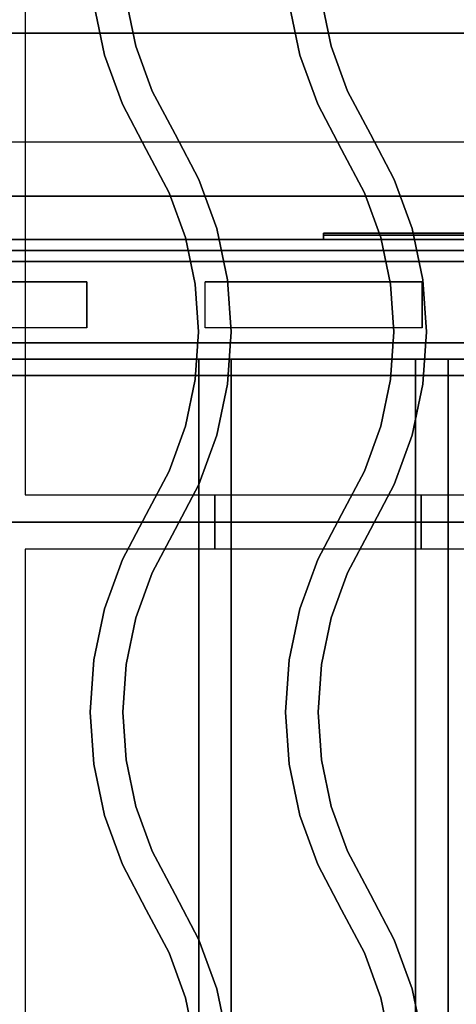
# Model space of a CAD drawing. Extents: x -60 to 60, y -44 to 44.
# Drawn here: x -12 to -8, y 18 to 27 of the extents above; entities that cross this region are included whole.
import ezdxf

# ---------------------------------------------------------------- set-up
doc = ezdxf.new("R2010")
doc.units = 0
for name, color, linetype in [('3D', 254, 'CONTINUOUS'), ('3D-BLACK', 250, 'CONTINUOUS'), ('3D-CASTIRON', 251, 'CONTINUOUS'), ('3D-FLAT', 7, 'CONTINUOUS'), ('3D-LOGO-SS', 4, 'CONTINUOUS'), ('3D-NON', 43, 'CONTINUOUS')]:
    doc.layers.add(name, color=color, linetype=linetype)

msp = doc.modelspace()

# ---------------------------------------------------------------- linework, layer by layer
at = {"layer": '3D'}
for points in [[(-23.95, 26, 58), (11.85, 26, 58), (11.85, 27, 57), (-23.95, 27, 57)], [(-23.95, 25, 59), (-23.95, 25.5, 59.5), (11.85, 25.5, 59.5), (11.85, 25, 59)], [(-23.95, 25.1, 71), (-23.95, 25.5, 70.5), (11.85, 25.5, 70.5), (11.85, 25.1, 71)], [(-22, 24.15, 65.45), (-21.85, 24, 65.3), (9.75, 24, 65.3), (9.9, 24.15, 65.45)], [(-21.85, 24, 65.6), (-22, 24.15, 65.45), (9.9, 24.15, 65.45), (9.75, 24, 65.6)], [(-21.7, 23.85, 65.45), (-21.85, 24, 65.6), (9.75, 24, 65.6), (9.6, 23.85, 65.45)], [(-21.85, 24, 65.3), (-21.7, 23.85, 65.45), (9.6, 23.85, 65.45), (9.75, 24, 65.3)]]:
    msp.add_3dface(points, dxfattribs=at)
at = {"layer": '3D', "invisible_edges": 14}
for points in [[(-11.2318, 24.7121, 78.2879), (-13.2318, 24.7121, 78.2879), (-13.7773, 24.9999, 78.0001), (-10.6864, 24.9999, 78.0001)], [(-11.2318, 24.2879, 78.7121), (-11.2318, 24.7121, 78.2879), (-10.6864, 24.9999, 78.0001), (-10.6864, 24.0001, 78.9999)], [(-10.1409, 24.2879, 78.7121), (-10.1409, 24.7121, 78.2879), (-10.6864, 24.9999, 78.0001), (-10.6864, 24.0001, 78.9999)], [(-8.1409, 24.7121, 78.2879), (-10.1409, 24.7121, 78.2879), (-10.6864, 24.9999, 78.0001), (-7.5955, 24.9999, 78.0001)], [(-8.1409, 24.2879, 78.7121), (-8.1409, 24.7121, 78.2879), (-7.5955, 24.9999, 78.0001), (-7.5955, 24.0001, 78.9999)], [(-11.2318, 24.2879, 78.7121), (-13.2318, 24.2879, 78.7121), (-13.7773, 24.0001, 78.9999), (-10.6864, 24.0001, 78.9999)], [(-8.1409, 24.2879, 78.7121), (-10.1409, 24.2879, 78.7121), (-10.6864, 24.0001, 78.9999), (-7.5955, 24.0001, 78.9999)]]:
    msp.add_3dface(points, dxfattribs=at)
at = {"layer": '3D-BLACK'}
for points in [[(-3.05, 25.14, 73.96), (-9.05, 25.14, 73.96), (-9.05, 25.14, 75.04), (-3.05, 25.14, 75.04)], [(-11.2318, 25.1, 76.7), (-11.2318, 25.1, 77.3), (-13.2318, 25.1, 77.3), (-13.2318, 25.1, 76.7)], [(-11.2318, 25.1, 71.7), (-11.2318, 25.1, 72.3), (-13.2318, 25.1, 72.3), (-13.2318, 25.1, 71.7)], [(-8.1409, 25.1, 76.7), (-8.1409, 25.1, 77.3), (-10.1409, 25.1, 77.3), (-10.1409, 25.1, 76.7)], [(-8.1409, 25.1, 71.7), (-8.1409, 25.1, 72.3), (-10.1409, 25.1, 72.3), (-10.1409, 25.1, 71.7)], [(-13.2318, 24.2879, 78.7121), (-13.2318, 24.7121, 78.2879), (-11.2318, 24.7121, 78.2879), (-11.2318, 24.2879, 78.7121)], [(-10.1409, 24.2879, 78.7121), (-10.1409, 24.7121, 78.2879), (-8.1409, 24.7121, 78.2879), (-8.1409, 24.2879, 78.7121)]]:
    msp.add_3dface(points, dxfattribs=at)
at = {"layer": '3D-CASTIRON', "extrusion": (1, 0, 0)}
for centre in [(22.5, 35.25, -10.05), (22.5, 35.25, -8.15)]:
    msp.add_circle(centre, 0.25, dxfattribs=at)
at = {"layer": '3D-CASTIRON'}
for points in [[(-12.05, 22.5, 35), (-0.05, 22.5, 35), (-0.05, 36, 35), (-12.05, 36, 35)], [(-11.8, 22.75, 35), (-0.3, 22.75, 35), (-0.3, 35.75, 35), (-11.8, 35.75, 35)], [(-10.8691, 27.3114, 36), (-10.8691, 27.3114, 35.5), (-10.778, 26.8813, 35.5), (-10.778, 26.8813, 36)], [(-9.0691, 27.3114, 36), (-9.0691, 27.3114, 35.5), (-8.978, 26.8813, 35.5), (-8.978, 26.8813, 36)], [(-11.1669, 27.2697, 36), (-11.1669, 27.2697, 35.5), (-11.0671, 26.7987, 35.5), (-11.0671, 26.7987, 36)], [(-9.3669, 27.2697, 36), (-9.3669, 27.2697, 35.5), (-9.2671, 26.7987, 35.5), (-9.2671, 26.7987, 36)], [(-10.778, 26.8813, 36), (-10.778, 26.8813, 35.5), (-10.6281, 26.468, 35.5), (-10.6281, 26.468, 36)], [(-8.978, 26.8813, 36), (-8.978, 26.8813, 35.5), (-8.8281, 26.468, 35.5), (-8.8281, 26.468, 36)], [(-11.0671, 26.7987, 36), (-11.0671, 26.7987, 35.5), (-10.903, 26.3461, 35.5), (-10.903, 26.3461, 36)], [(-9.2671, 26.7987, 36), (-9.2671, 26.7987, 35.5), (-9.103, 26.3461, 35.5), (-9.103, 26.3461, 36)], [(-10.6281, 26.468, 36), (-10.6281, 26.468, 35.5), (-10.4174, 26.0702, 35.5), (-10.4174, 26.0702, 36)], [(-8.8281, 26.468, 36), (-8.8281, 26.468, 35.5), (-8.6174, 26.0702, 35.5), (-8.6174, 26.0702, 36)], [(-10.903, 26.3461, 36), (-10.903, 26.3461, 35.5), (-10.6826, 25.9298, 35.5), (-10.6826, 25.9298, 36)], [(-9.103, 26.3461, 36), (-9.103, 26.3461, 35.5), (-8.8826, 25.9298, 35.5), (-8.8826, 25.9298, 36)], [(-10.4174, 26.0702, 36), (-10.4174, 26.0702, 35.5), (-10.197, 25.6539, 35.5), (-10.197, 25.6539, 36)], [(-8.6174, 26.0702, 36), (-8.6174, 26.0702, 35.5), (-8.397, 25.6539, 35.5), (-8.397, 25.6539, 36)], [(-10.6826, 25.9298, 36), (-10.6826, 25.9298, 35.5), (-10.4719, 25.532, 35.5), (-10.4719, 25.532, 36)], [(-8.8826, 25.9298, 36), (-8.8826, 25.9298, 35.5), (-8.6719, 25.532, 35.5), (-8.6719, 25.532, 36)], [(-10.197, 25.6539, 36), (-10.197, 25.6539, 35.5), (-10.0329, 25.2013, 35.5), (-10.0329, 25.2013, 36)], [(-8.397, 25.6539, 36), (-8.397, 25.6539, 35.5), (-8.2329, 25.2013, 35.5), (-8.2329, 25.2013, 36)], [(-10.4719, 25.532, 36), (-10.4719, 25.532, 35.5), (-10.322, 25.1187, 35.5), (-10.322, 25.1187, 36)], [(-8.6719, 25.532, 36), (-8.6719, 25.532, 35.5), (-8.522, 25.1187, 35.5), (-8.522, 25.1187, 36)], [(-10.322, 25.1187, 36), (-10.322, 25.1187, 35.5), (-10.2309, 24.6886, 35.5), (-10.2309, 24.6886, 36)], [(-10.0329, 25.2013, 36), (-10.0329, 25.2013, 35.5), (-9.9331, 24.7303, 35.5), (-9.9331, 24.7303, 36)], [(-8.522, 25.1187, 36), (-8.522, 25.1187, 35.5), (-8.4309, 24.6886, 35.5), (-8.4309, 24.6886, 36)], [(-8.2329, 25.2013, 36), (-8.2329, 25.2013, 35.5), (-8.1331, 24.7303, 35.5), (-8.1331, 24.7303, 36)], [(-10.2309, 24.6886, 36), (-10.2309, 24.6886, 35.5), (-10.2004, 24.25, 35.5), (-10.2004, 24.25, 36)], [(-9.9331, 24.7303, 36), (-9.9331, 24.7303, 35.5), (-9.8996, 24.25, 35.5), (-9.8996, 24.25, 36)], [(-8.4309, 24.6886, 36), (-8.4309, 24.6886, 35.5), (-8.4004, 24.25, 35.5), (-8.4004, 24.25, 36)], [(-8.1331, 24.7303, 36), (-8.1331, 24.7303, 35.5), (-8.0996, 24.25, 35.5), (-8.0996, 24.25, 36)], [(-10.2004, 24.25, 36), (-10.2004, 24.25, 35.5), (-10.2309, 23.8114, 35.5), (-10.2309, 23.8114, 36)], [(-9.8996, 24.25, 36), (-9.8996, 24.25, 35.5), (-9.9331, 23.7697, 35.5), (-9.9331, 23.7697, 36)], [(-8.4004, 24.25, 36), (-8.4004, 24.25, 35.5), (-8.4309, 23.8114, 35.5), (-8.4309, 23.8114, 36)], [(-8.0996, 24.25, 36), (-8.0996, 24.25, 35.5), (-8.1331, 23.7697, 35.5), (-8.1331, 23.7697, 36)], [(-10.2309, 23.8114, 36), (-10.2309, 23.8114, 35.5), (-10.322, 23.3813, 35.5), (-10.322, 23.3813, 36)], [(-9.9331, 23.7697, 36), (-9.9331, 23.7697, 35.5), (-10.0329, 23.2987, 35.5), (-10.0329, 23.2987, 36)], [(-8.4309, 23.8114, 36), (-8.4309, 23.8114, 35.5), (-8.522, 23.3813, 35.5), (-8.522, 23.3813, 36)], [(-8.1331, 23.7697, 36), (-8.1331, 23.7697, 35.5), (-8.2329, 23.2987, 35.5), (-8.2329, 23.2987, 36)], [(-10.322, 23.3813, 36), (-10.322, 23.3813, 35.5), (-10.4719, 22.968, 35.5), (-10.4719, 22.968, 36)], [(-8.522, 23.3813, 36), (-8.522, 23.3813, 35.5), (-8.6719, 22.968, 35.5), (-8.6719, 22.968, 36)], [(-10.0329, 23.2987, 36), (-10.0329, 23.2987, 35.5), (-10.197, 22.8461, 35.5), (-10.197, 22.8461, 36)], [(-8.2329, 23.2987, 36), (-8.2329, 23.2987, 35.5), (-8.397, 22.8461, 35.5), (-8.397, 22.8461, 36)], [(-10.4719, 22.968, 36), (-10.4719, 22.968, 35.5), (-10.6826, 22.5702, 35.5), (-10.6826, 22.5702, 36)], [(-8.6719, 22.968, 36), (-8.6719, 22.968, 35.5), (-8.8826, 22.5702, 35.5), (-8.8826, 22.5702, 36)], [(-10.197, 22.8461, 36), (-10.197, 22.8461, 35.5), (-10.4174, 22.4298, 35.5), (-10.4174, 22.4298, 36)], [(-8.397, 22.8461, 36), (-8.397, 22.8461, 35.5), (-8.6174, 22.4298, 35.5), (-8.6174, 22.4298, 36)], [(-12.05, 9, 35), (-0.05, 9, 35), (-0.05, 22.5, 35), (-12.05, 22.5, 35)], [(-10.6826, 22.5702, 36), (-10.6826, 22.5702, 35.5), (-10.903, 22.1539, 35.5), (-10.903, 22.1539, 36)], [(-8.8826, 22.5702, 36), (-8.8826, 22.5702, 35.5), (-9.103, 22.1539, 35.5), (-9.103, 22.1539, 36)], [(-10.4174, 22.4298, 36), (-10.4174, 22.4298, 35.5), (-10.6281, 22.032, 35.5), (-10.6281, 22.032, 36)], [(-8.6174, 22.4298, 36), (-8.6174, 22.4298, 35.5), (-8.8281, 22.032, 35.5), (-8.8281, 22.032, 36)], [(-11.8, 9.25, 35), (-0.3, 9.25, 35), (-0.3, 22.25, 35), (-11.8, 22.25, 35)], [(-10.903, 22.1539, 36), (-10.903, 22.1539, 35.5), (-11.0671, 21.7013, 35.5), (-11.0671, 21.7013, 36)], [(-9.103, 22.1539, 36), (-9.103, 22.1539, 35.5), (-9.2671, 21.7013, 35.5), (-9.2671, 21.7013, 36)], [(-10.6281, 22.032, 36), (-10.6281, 22.032, 35.5), (-10.778, 21.6187, 35.5), (-10.778, 21.6187, 36)], [(-8.8281, 22.032, 36), (-8.8281, 22.032, 35.5), (-8.978, 21.6187, 35.5), (-8.978, 21.6187, 36)], [(-11.0671, 21.7013, 36), (-11.0671, 21.7013, 35.5), (-11.1669, 21.2303, 35.5), (-11.1669, 21.2303, 36)], [(-9.2671, 21.7013, 36), (-9.2671, 21.7013, 35.5), (-9.3669, 21.2303, 35.5), (-9.3669, 21.2303, 36)], [(-10.778, 21.6187, 36), (-10.778, 21.6187, 35.5), (-10.8691, 21.1886, 35.5), (-10.8691, 21.1886, 36)], [(-8.978, 21.6187, 36), (-8.978, 21.6187, 35.5), (-9.0691, 21.1886, 35.5), (-9.0691, 21.1886, 36)], [(-11.1669, 21.2303, 36), (-11.1669, 21.2303, 35.5), (-11.2004, 20.75, 35.5), (-11.2004, 20.75, 36)], [(-9.3669, 21.2303, 36), (-9.3669, 21.2303, 35.5), (-9.4004, 20.75, 35.5), (-9.4004, 20.75, 36)], [(-10.8691, 21.1886, 36), (-10.8691, 21.1886, 35.5), (-10.8996, 20.75, 35.5), (-10.8996, 20.75, 36)], [(-9.0691, 21.1886, 36), (-9.0691, 21.1886, 35.5), (-9.0996, 20.75, 35.5), (-9.0996, 20.75, 36)], [(-11.2004, 20.75, 36), (-11.2004, 20.75, 35.5), (-11.1669, 20.2697, 35.5), (-11.1669, 20.2697, 36)], [(-10.8996, 20.75, 36), (-10.8996, 20.75, 35.5), (-10.8691, 20.3114, 35.5), (-10.8691, 20.3114, 36)], [(-9.4004, 20.75, 36), (-9.4004, 20.75, 35.5), (-9.3669, 20.2697, 35.5), (-9.3669, 20.2697, 36)], [(-9.0996, 20.75, 36), (-9.0996, 20.75, 35.5), (-9.0691, 20.3114, 35.5), (-9.0691, 20.3114, 36)], [(-10.8691, 20.3114, 36), (-10.8691, 20.3114, 35.5), (-10.778, 19.8813, 35.5), (-10.778, 19.8813, 36)], [(-9.0691, 20.3114, 36), (-9.0691, 20.3114, 35.5), (-8.978, 19.8813, 35.5), (-8.978, 19.8813, 36)], [(-11.1669, 20.2697, 36), (-11.1669, 20.2697, 35.5), (-11.0671, 19.7987, 35.5), (-11.0671, 19.7987, 36)], [(-9.3669, 20.2697, 36), (-9.3669, 20.2697, 35.5), (-9.2671, 19.7987, 35.5), (-9.2671, 19.7987, 36)], [(-10.778, 19.8813, 36), (-10.778, 19.8813, 35.5), (-10.6281, 19.468, 35.5), (-10.6281, 19.468, 36)], [(-8.978, 19.8813, 36), (-8.978, 19.8813, 35.5), (-8.8281, 19.468, 35.5), (-8.8281, 19.468, 36)], [(-11.0671, 19.7987, 36), (-11.0671, 19.7987, 35.5), (-10.903, 19.3461, 35.5), (-10.903, 19.3461, 36)], [(-9.2671, 19.7987, 36), (-9.2671, 19.7987, 35.5), (-9.103, 19.3461, 35.5), (-9.103, 19.3461, 36)], [(-10.6281, 19.468, 36), (-10.6281, 19.468, 35.5), (-10.4174, 19.0702, 35.5), (-10.4174, 19.0702, 36)], [(-8.8281, 19.468, 36), (-8.8281, 19.468, 35.5), (-8.6174, 19.0702, 35.5), (-8.6174, 19.0702, 36)], [(-10.903, 19.3461, 36), (-10.903, 19.3461, 35.5), (-10.6826, 18.9298, 35.5), (-10.6826, 18.9298, 36)], [(-9.103, 19.3461, 36), (-9.103, 19.3461, 35.5), (-8.8826, 18.9298, 35.5), (-8.8826, 18.9298, 36)], [(-10.4174, 19.0702, 36), (-10.4174, 19.0702, 35.5), (-10.197, 18.6539, 35.5), (-10.197, 18.6539, 36)], [(-8.6174, 19.0702, 36), (-8.6174, 19.0702, 35.5), (-8.397, 18.6539, 35.5), (-8.397, 18.6539, 36)], [(-10.6826, 18.9298, 36), (-10.6826, 18.9298, 35.5), (-10.4719, 18.532, 35.5), (-10.4719, 18.532, 36)], [(-8.8826, 18.9298, 36), (-8.8826, 18.9298, 35.5), (-8.6719, 18.532, 35.5), (-8.6719, 18.532, 36)], [(-10.197, 18.6539, 36), (-10.197, 18.6539, 35.5), (-10.0329, 18.2013, 35.5), (-10.0329, 18.2013, 36)], [(-8.397, 18.6539, 36), (-8.397, 18.6539, 35.5), (-8.2329, 18.2013, 35.5), (-8.2329, 18.2013, 36)], [(-10.4719, 18.532, 36), (-10.4719, 18.532, 35.5), (-10.322, 18.1187, 35.5), (-10.322, 18.1187, 36)], [(-8.6719, 18.532, 36), (-8.6719, 18.532, 35.5), (-8.522, 18.1187, 35.5), (-8.522, 18.1187, 36)], [(-10.0329, 18.2013, 36), (-10.0329, 18.2013, 35.5), (-9.9331, 17.7303, 35.5), (-9.9331, 17.7303, 36)], [(-8.2329, 18.2013, 36), (-8.2329, 18.2013, 35.5), (-8.1331, 17.7303, 35.5), (-8.1331, 17.7303, 36)], [(-10.322, 18.1187, 36), (-10.322, 18.1187, 35.5), (-10.2309, 17.6886, 35.5), (-10.2309, 17.6886, 36)], [(-8.522, 18.1187, 36), (-8.522, 18.1187, 35.5), (-8.4309, 17.6886, 35.5), (-8.4309, 17.6886, 36)]]:
    msp.add_3dface(points, dxfattribs=at)
at = {"layer": '3D-CASTIRON', "invisible_edges": 15}
for points in [[(-10.8691, 27.3114, 35.5), (-11.1669, 27.2697, 35.5), (-11.0671, 26.7987, 35.5), (-10.778, 26.8813, 35.5)], [(-10.8691, 27.3114, 36), (-11.1669, 27.2697, 36), (-11.0671, 26.7987, 36), (-10.778, 26.8813, 36)], [(-9.0691, 27.3114, 35.5), (-9.3669, 27.2697, 35.5), (-9.2671, 26.7987, 35.5), (-8.978, 26.8813, 35.5)], [(-9.0691, 27.3114, 36), (-9.3669, 27.2697, 36), (-9.2671, 26.7987, 36), (-8.978, 26.8813, 36)], [(-10.778, 26.8813, 35.5), (-11.0671, 26.7987, 35.5), (-10.903, 26.3461, 35.5), (-10.6281, 26.468, 35.5)], [(-10.778, 26.8813, 36), (-11.0671, 26.7987, 36), (-10.903, 26.3461, 36), (-10.6281, 26.468, 36)], [(-8.978, 26.8813, 35.5), (-9.2671, 26.7987, 35.5), (-9.103, 26.3461, 35.5), (-8.8281, 26.468, 35.5)], [(-8.978, 26.8813, 36), (-9.2671, 26.7987, 36), (-9.103, 26.3461, 36), (-8.8281, 26.468, 36)], [(-10.6281, 26.468, 35.5), (-10.903, 26.3461, 35.5), (-10.6826, 25.9298, 35.5), (-10.4174, 26.0702, 35.5)], [(-10.6281, 26.468, 36), (-10.903, 26.3461, 36), (-10.6826, 25.9298, 36), (-10.4174, 26.0702, 36)], [(-8.8281, 26.468, 35.5), (-9.103, 26.3461, 35.5), (-8.8826, 25.9298, 35.5), (-8.6174, 26.0702, 35.5)], [(-8.8281, 26.468, 36), (-9.103, 26.3461, 36), (-8.8826, 25.9298, 36), (-8.6174, 26.0702, 36)], [(-10.4174, 26.0702, 35.5), (-10.6826, 25.9298, 35.5), (-10.4719, 25.532, 35.5), (-10.197, 25.6539, 35.5)], [(-10.4174, 26.0702, 36), (-10.6826, 25.9298, 36), (-10.4719, 25.532, 36), (-10.197, 25.6539, 36)], [(-8.6174, 26.0702, 35.5), (-8.8826, 25.9298, 35.5), (-8.6719, 25.532, 35.5), (-8.397, 25.6539, 35.5)], [(-8.6174, 26.0702, 36), (-8.8826, 25.9298, 36), (-8.6719, 25.532, 36), (-8.397, 25.6539, 36)], [(-10.197, 25.6539, 35.5), (-10.4719, 25.532, 35.5), (-10.322, 25.1187, 35.5), (-10.0329, 25.2013, 35.5)], [(-10.197, 25.6539, 36), (-10.4719, 25.532, 36), (-10.322, 25.1187, 36), (-10.0329, 25.2013, 36)], [(-8.397, 25.6539, 35.5), (-8.6719, 25.532, 35.5), (-8.522, 25.1187, 35.5), (-8.2329, 25.2013, 35.5)], [(-8.397, 25.6539, 36), (-8.6719, 25.532, 36), (-8.522, 25.1187, 36), (-8.2329, 25.2013, 36)], [(-10.0329, 25.2013, 35.5), (-10.322, 25.1187, 35.5), (-10.2309, 24.6886, 35.5), (-9.9331, 24.7303, 35.5)], [(-10.0329, 25.2013, 36), (-10.322, 25.1187, 36), (-10.2309, 24.6886, 36), (-9.9331, 24.7303, 36)], [(-8.2329, 25.2013, 35.5), (-8.522, 25.1187, 35.5), (-8.4309, 24.6886, 35.5), (-8.1331, 24.7303, 35.5)], [(-8.2329, 25.2013, 36), (-8.522, 25.1187, 36), (-8.4309, 24.6886, 36), (-8.1331, 24.7303, 36)], [(-9.9331, 24.7303, 35.5), (-10.2309, 24.6886, 35.5), (-10.2004, 24.25, 35.5), (-9.8996, 24.25, 35.5)], [(-9.9331, 24.7303, 36), (-10.2309, 24.6886, 36), (-10.2004, 24.25, 36), (-9.8996, 24.25, 36)], [(-8.1331, 24.7303, 35.5), (-8.4309, 24.6886, 35.5), (-8.4004, 24.25, 35.5), (-8.0996, 24.25, 35.5)], [(-8.1331, 24.7303, 36), (-8.4309, 24.6886, 36), (-8.4004, 24.25, 36), (-8.0996, 24.25, 36)], [(-9.8996, 24.25, 35.5), (-10.2004, 24.25, 35.5), (-10.2309, 23.8114, 35.5), (-9.9331, 23.7697, 35.5)], [(-9.8996, 24.25, 36), (-10.2004, 24.25, 36), (-10.2309, 23.8114, 36), (-9.9331, 23.7697, 36)], [(-8.0996, 24.25, 35.5), (-8.4004, 24.25, 35.5), (-8.4309, 23.8114, 35.5), (-8.1331, 23.7697, 35.5)], [(-8.0996, 24.25, 36), (-8.4004, 24.25, 36), (-8.4309, 23.8114, 36), (-8.1331, 23.7697, 36)], [(-9.9331, 23.7697, 35.5), (-10.2309, 23.8114, 35.5), (-10.322, 23.3813, 35.5), (-10.0329, 23.2987, 35.5)], [(-9.9331, 23.7697, 36), (-10.2309, 23.8114, 36), (-10.322, 23.3813, 36), (-10.0329, 23.2987, 36)], [(-8.1331, 23.7697, 35.5), (-8.4309, 23.8114, 35.5), (-8.522, 23.3813, 35.5), (-8.2329, 23.2987, 35.5)], [(-8.1331, 23.7697, 36), (-8.4309, 23.8114, 36), (-8.522, 23.3813, 36), (-8.2329, 23.2987, 36)], [(-10.0329, 23.2987, 35.5), (-10.322, 23.3813, 35.5), (-10.4719, 22.968, 35.5), (-10.197, 22.8461, 35.5)], [(-10.0329, 23.2987, 36), (-10.322, 23.3813, 36), (-10.4719, 22.968, 36), (-10.197, 22.8461, 36)], [(-8.2329, 23.2987, 35.5), (-8.522, 23.3813, 35.5), (-8.6719, 22.968, 35.5), (-8.397, 22.8461, 35.5)], [(-8.2329, 23.2987, 36), (-8.522, 23.3813, 36), (-8.6719, 22.968, 36), (-8.397, 22.8461, 36)], [(-10.197, 22.8461, 35.5), (-10.4719, 22.968, 35.5), (-10.6826, 22.5702, 35.5), (-10.4174, 22.4298, 35.5)], [(-10.197, 22.8461, 36), (-10.4719, 22.968, 36), (-10.6826, 22.5702, 36), (-10.4174, 22.4298, 36)], [(-8.397, 22.8461, 35.5), (-8.6719, 22.968, 35.5), (-8.8826, 22.5702, 35.5), (-8.6174, 22.4298, 35.5)], [(-8.397, 22.8461, 36), (-8.6719, 22.968, 36), (-8.8826, 22.5702, 36), (-8.6174, 22.4298, 36)], [(-10.4174, 22.4298, 35.5), (-10.6826, 22.5702, 35.5), (-10.903, 22.1539, 35.5), (-10.6281, 22.032, 35.5)], [(-10.4174, 22.4298, 36), (-10.6826, 22.5702, 36), (-10.903, 22.1539, 36), (-10.6281, 22.032, 36)], [(-8.6174, 22.4298, 35.5), (-8.8826, 22.5702, 35.5), (-9.103, 22.1539, 35.5), (-8.8281, 22.032, 35.5)], [(-8.6174, 22.4298, 36), (-8.8826, 22.5702, 36), (-9.103, 22.1539, 36), (-8.8281, 22.032, 36)], [(-10.6281, 22.032, 35.5), (-10.903, 22.1539, 35.5), (-11.0671, 21.7013, 35.5), (-10.778, 21.6187, 35.5)], [(-10.6281, 22.032, 36), (-10.903, 22.1539, 36), (-11.0671, 21.7013, 36), (-10.778, 21.6187, 36)], [(-8.8281, 22.032, 35.5), (-9.103, 22.1539, 35.5), (-9.2671, 21.7013, 35.5), (-8.978, 21.6187, 35.5)], [(-8.8281, 22.032, 36), (-9.103, 22.1539, 36), (-9.2671, 21.7013, 36), (-8.978, 21.6187, 36)], [(-10.778, 21.6187, 35.5), (-11.0671, 21.7013, 35.5), (-11.1669, 21.2303, 35.5), (-10.8691, 21.1886, 35.5)], [(-10.778, 21.6187, 36), (-11.0671, 21.7013, 36), (-11.1669, 21.2303, 36), (-10.8691, 21.1886, 36)], [(-8.978, 21.6187, 35.5), (-9.2671, 21.7013, 35.5), (-9.3669, 21.2303, 35.5), (-9.0691, 21.1886, 35.5)], [(-8.978, 21.6187, 36), (-9.2671, 21.7013, 36), (-9.3669, 21.2303, 36), (-9.0691, 21.1886, 36)], [(-10.8691, 21.1886, 35.5), (-11.1669, 21.2303, 35.5), (-11.2004, 20.75, 35.5), (-10.8996, 20.75, 35.5)], [(-10.8691, 21.1886, 36), (-11.1669, 21.2303, 36), (-11.2004, 20.75, 36), (-10.8996, 20.75, 36)], [(-9.0691, 21.1886, 35.5), (-9.3669, 21.2303, 35.5), (-9.4004, 20.75, 35.5), (-9.0996, 20.75, 35.5)], [(-9.0691, 21.1886, 36), (-9.3669, 21.2303, 36), (-9.4004, 20.75, 36), (-9.0996, 20.75, 36)], [(-10.8996, 20.75, 35.5), (-11.2004, 20.75, 35.5), (-11.1669, 20.2697, 35.5), (-10.8691, 20.3114, 35.5)], [(-10.8996, 20.75, 36), (-11.2004, 20.75, 36), (-11.1669, 20.2697, 36), (-10.8691, 20.3114, 36)], [(-9.0996, 20.75, 35.5), (-9.4004, 20.75, 35.5), (-9.3669, 20.2697, 35.5), (-9.0691, 20.3114, 35.5)], [(-9.0996, 20.75, 36), (-9.4004, 20.75, 36), (-9.3669, 20.2697, 36), (-9.0691, 20.3114, 36)], [(-10.8691, 20.3114, 35.5), (-11.1669, 20.2697, 35.5), (-11.0671, 19.7987, 35.5), (-10.778, 19.8813, 35.5)], [(-10.8691, 20.3114, 36), (-11.1669, 20.2697, 36), (-11.0671, 19.7987, 36), (-10.778, 19.8813, 36)], [(-9.0691, 20.3114, 35.5), (-9.3669, 20.2697, 35.5), (-9.2671, 19.7987, 35.5), (-8.978, 19.8813, 35.5)], [(-9.0691, 20.3114, 36), (-9.3669, 20.2697, 36), (-9.2671, 19.7987, 36), (-8.978, 19.8813, 36)], [(-10.778, 19.8813, 35.5), (-11.0671, 19.7987, 35.5), (-10.903, 19.3461, 35.5), (-10.6281, 19.468, 35.5)], [(-10.778, 19.8813, 36), (-11.0671, 19.7987, 36), (-10.903, 19.3461, 36), (-10.6281, 19.468, 36)], [(-8.978, 19.8813, 35.5), (-9.2671, 19.7987, 35.5), (-9.103, 19.3461, 35.5), (-8.8281, 19.468, 35.5)], [(-8.978, 19.8813, 36), (-9.2671, 19.7987, 36), (-9.103, 19.3461, 36), (-8.8281, 19.468, 36)], [(-10.6281, 19.468, 35.5), (-10.903, 19.3461, 35.5), (-10.6826, 18.9298, 35.5), (-10.4174, 19.0702, 35.5)], [(-10.6281, 19.468, 36), (-10.903, 19.3461, 36), (-10.6826, 18.9298, 36), (-10.4174, 19.0702, 36)], [(-8.8281, 19.468, 35.5), (-9.103, 19.3461, 35.5), (-8.8826, 18.9298, 35.5), (-8.6174, 19.0702, 35.5)], [(-8.8281, 19.468, 36), (-9.103, 19.3461, 36), (-8.8826, 18.9298, 36), (-8.6174, 19.0702, 36)], [(-10.4174, 19.0702, 35.5), (-10.6826, 18.9298, 35.5), (-10.4719, 18.532, 35.5), (-10.197, 18.6539, 35.5)], [(-10.4174, 19.0702, 36), (-10.6826, 18.9298, 36), (-10.4719, 18.532, 36), (-10.197, 18.6539, 36)], [(-8.6174, 19.0702, 35.5), (-8.8826, 18.9298, 35.5), (-8.6719, 18.532, 35.5), (-8.397, 18.6539, 35.5)], [(-8.6174, 19.0702, 36), (-8.8826, 18.9298, 36), (-8.6719, 18.532, 36), (-8.397, 18.6539, 36)], [(-10.197, 18.6539, 35.5), (-10.4719, 18.532, 35.5), (-10.322, 18.1187, 35.5), (-10.0329, 18.2013, 35.5)], [(-10.197, 18.6539, 36), (-10.4719, 18.532, 36), (-10.322, 18.1187, 36), (-10.0329, 18.2013, 36)], [(-8.397, 18.6539, 35.5), (-8.6719, 18.532, 35.5), (-8.522, 18.1187, 35.5), (-8.2329, 18.2013, 35.5)], [(-8.397, 18.6539, 36), (-8.6719, 18.532, 36), (-8.522, 18.1187, 36), (-8.2329, 18.2013, 36)], [(-10.0329, 18.2013, 35.5), (-10.322, 18.1187, 35.5), (-10.2309, 17.6886, 35.5), (-9.9331, 17.7303, 35.5)], [(-10.0329, 18.2013, 36), (-10.322, 18.1187, 36), (-10.2309, 17.6886, 36), (-9.9331, 17.7303, 36)], [(-8.2329, 18.2013, 35.5), (-8.522, 18.1187, 35.5), (-8.4309, 17.6886, 35.5), (-8.1331, 17.7303, 35.5)], [(-8.2329, 18.2013, 36), (-8.522, 18.1187, 36), (-8.4309, 17.6886, 36), (-8.1331, 17.7303, 36)]]:
    msp.add_3dface(points, dxfattribs=at)
at = {"layer": '3D-FLAT'}
for points in [[(11.85, 38.25, 26.8), (-23.95, 38.25, 26.8), (-23.95, 9.1, 26.8), (11.85, 9.1, 26.8)], [(11.85, 38.25, 6), (-23.95, 38.25, 6), (-23.95, 9.1, 6), (11.85, 9.1, 6)], [(-18.05, 13, 25), (-18.05, 38, 25), (8.95, 38, 25), (8.95, 13, 25)], [(8.95, 13, 11), (8.95, 38, 11), (-18.05, 38, 11), (-18.05, 13, 11)], [(-23.95, 25, 60), (-23.95, 25.5, 60), (11.85, 25.5, 60), (11.85, 25, 60)], [(-23.95, 25.1, 70), (-23.95, 25.5, 70), (11.85, 25.5, 70), (11.85, 25.1, 70)], [(-23.05, 7.1, 59), (10.95, 7.1, 59), (10.95, 25, 59), (-23.05, 25, 59)], [(-23.05, 7.1, 58.2), (10.95, 7.1, 58.2), (10.95, 25, 58.2), (-23.05, 25, 58.2)], [(-23.05, 7.1, 78), (10.95, 7.1, 78), (10.95, 25, 78), (-23.05, 25, 78)], [(-22.95, 10.1, 57), (-22.95, 24.9, 57), (10.85, 24.9, 57), (10.85, 10.1, 57)], [(-22.95, 10.1, 58), (-22.95, 24.9, 58), (10.85, 24.9, 58), (10.85, 10.1, 58)], [(-23.05, 12, 79), (10.95, 12, 79), (10.95, 24, 79), (-23.05, 24, 79)], [(-10.2, 9, 65.6), (-10.2, 24, 65.6), (-9.9, 24, 65.6), (-9.9, 9, 65.6)], [(-10.2, 9, 65.3), (-10.2, 24, 65.3), (-9.9, 24, 65.3), (-9.9, 9, 65.3)], [(-8.2, 9, 65.6), (-8.2, 24, 65.6), (-7.9, 24, 65.6), (-7.9, 9, 65.6)], [(-8.2, 9, 65.3), (-8.2, 24, 65.3), (-7.9, 24, 65.3), (-7.9, 9, 65.3)]]:
    msp.add_3dface(points, dxfattribs=at)
at = {"layer": '3D-FLAT', "invisible_edges": 5}
msp.add_3dface([(11.85, 26, 58), (10.95, 25, 58), (-23.05, 25, 58), (-23.95, 26, 58)], dxfattribs=at)
at = {"layer": '3D-LOGO-SS'}
for points in [[(-3.05, 25.1, 73.96), (-3.05, 25.16, 73.96), (-9.05, 25.16, 73.96), (-9.05, 25.1, 73.96)], [(-9.05, 25.1, 73.96), (-9.05, 25.16, 73.96), (-9.05, 25.16, 75.04), (-9.05, 25.1, 75.04)], [(-9.05, 25.1, 75.04), (-9.05, 25.16, 75.04), (-3.05, 25.16, 75.04), (-3.05, 25.1, 75.04)], [(-8.7831, 25.16, 74.0361), (-8.7831, 25.16, 74.0361), (-8.7831, 25.16, 74.7561)], [(-8.5438, 25.16, 74.0361), (-8.5438, 25.16, 74.0361), (-8.7831, 25.16, 74.0361)], [(-8.0467, 25.16, 74.9361), (-8.0467, 25.16, 74.9361), (-8.6031, 25.16, 74.9361)], [(-8.0467, 25.16, 74.0361), (-8.0467, 25.16, 74.0361), (-8.286, 25.16, 74.0361)], [(-7.881, 25.16, 74.9361), (-7.881, 25.16, 74.9361), (-7.6786, 25.16, 74.9361)], [(-7.6332, 25.16, 74.0361), (-7.6332, 25.16, 74.0361), (-7.881, 25.16, 74.0361)]]:
    msp.add_3dface(points, dxfattribs=at)
for points, invisible_edges in [([(-3.05, 25.16, 75.04), (-3.5365, 25.16, 74.9361), (-8.7831, 25.16, 74.9361), (-9.05, 25.16, 75.04)], 7), ([(-3.05, 25.16, 73.96), (-3.7942, 25.16, 74.0361), (-8.7831, 25.16, 74.0361), (-9.05, 25.16, 73.96)], 7), ([(-9.05, 25.16, 73.96), (-8.7831, 25.16, 74.0361), (-8.7831, 25.16, 74.9361), (-9.05, 25.16, 75.04)], 7), ([(-8.7304, 25.16, 74.8834), (-8.7694, 25.16, 74.825), (-8.7831, 25.16, 74.7561), (-8.7831, 25.16, 74.9361)], 12), ([(-8.6031, 25.16, 74.9361), (-8.672, 25.16, 74.9224), (-8.7304, 25.16, 74.8834), (-8.7831, 25.16, 74.9361)], 12), ([(-8.286, 25.16, 74.6883), (-8.5138, 25.16, 74.6883), (-8.535, 25.16, 74.6795), (-8.5438, 25.16, 74.6583)], 8), ([(-8.286, 25.16, 74.0361), (-8.286, 25.16, 74.6883), (-8.5438, 25.16, 74.6583), (-8.5438, 25.16, 74.0361)], 10), ([(-7.881, 25.16, 74.9361), (-8.0467, 25.16, 74.9361), (-8.0467, 25.16, 74.0361), (-7.881, 25.16, 74.0361)], 5)]:
    msp.add_3dface(points, dxfattribs=dict(at, invisible_edges=invisible_edges))
at = {"layer": '3D-NON'}
for points in [[(-23.95, 27, 57), (11.85, 27, 57), (11.85, 27, 56), (-23.95, 27, 56)], [(-23.95, 25.5, 60), (-23.95, 25.5, 59.5), (11.85, 25.5, 59.5), (11.85, 25.5, 60)], [(-23.95, 25.5, 70), (-23.95, 25.5, 70.5), (11.85, 25.5, 70.5), (11.85, 25.5, 70)], [(-23.95, 25.1, 70), (-23.95, 25.1, 71), (11.85, 25.1, 71), (11.85, 25.1, 70)], [(-23.95, 25, 60), (-23.95, 25, 59), (11.85, 25, 59), (11.85, 25, 60)], [(10.95, 25, 57), (10.95, 25, 58), (-23.05, 25, 58), (-23.05, 25, 57)], [(-23.05, 25, 58.2), (10.95, 25, 58.2), (10.95, 25, 59), (-23.05, 25, 59)], [(-22.95, 24.9, 58), (10.85, 24.9, 58), (10.85, 24.9, 57), (-22.95, 24.9, 57)], [(-10.2, 24, 65.3), (-9.9, 24, 65.3), (-9.9, 24, 65.6), (-10.2, 24, 65.6)], [(-10.2, 9, 65.3), (-10.2, 24, 65.3), (-10.2, 24, 65.6), (-10.2, 9, 65.6)], [(-9.9, 9, 65.3), (-9.9, 24, 65.3), (-9.9, 24, 65.6), (-9.9, 9, 65.6)], [(-8.2, 24, 65.3), (-7.9, 24, 65.3), (-7.9, 24, 65.6), (-8.2, 24, 65.6)], [(-8.2, 9, 65.3), (-8.2, 24, 65.3), (-8.2, 24, 65.6), (-8.2, 9, 65.6)], [(-7.9, 9, 65.3), (-7.9, 24, 65.3), (-7.9, 24, 65.6), (-7.9, 9, 65.6)]]:
    msp.add_3dface(points, dxfattribs=at)
for points, invisible_edges in [([(10.95, 25.1, 73), (-23.05, 25.1, 73), (-23.05, 25.1, 76), (10.95, 25.1, 76)], 15), ([(-13.2318, 25.1, 77.3), (-11.2318, 25.1, 77.3), (-10.6864, 25.1, 78), (-13.7773, 25.1, 78)], 14), ([(-13.2318, 25.1, 76.7), (-11.2318, 25.1, 76.7), (-10.6864, 25.1, 76), (-13.7773, 25.1, 76)], 14), ([(-13.2318, 25.1, 72.3), (-11.2318, 25.1, 72.3), (-10.6864, 25.1, 73), (-13.7773, 25.1, 73)], 14), ([(-13.2318, 25.1, 71.7), (-11.2318, 25.1, 71.7), (-10.6864, 25.1, 71), (-13.7773, 25.1, 71)], 14), ([(-11.2318, 25.1, 76.7), (-11.2318, 25.1, 77.3), (-10.6864, 25.1, 78), (-10.6864, 25.1, 76)], 14), ([(-11.2318, 25.1, 71.7), (-11.2318, 25.1, 72.3), (-10.6864, 25.1, 73), (-10.6864, 25.1, 71)], 14), ([(-10.1409, 25.1, 77.3), (-8.1409, 25.1, 77.3), (-7.5955, 25.1, 78), (-10.6864, 25.1, 78)], 14), ([(-10.1409, 25.1, 76.7), (-10.1409, 25.1, 77.3), (-10.6864, 25.1, 78), (-10.6864, 25.1, 76)], 14), ([(-10.1409, 25.1, 76.7), (-8.1409, 25.1, 76.7), (-7.5955, 25.1, 76), (-10.6864, 25.1, 76)], 14), ([(-10.1409, 25.1, 72.3), (-8.1409, 25.1, 72.3), (-7.5955, 25.1, 73), (-10.6864, 25.1, 73)], 14), ([(-10.1409, 25.1, 71.7), (-10.1409, 25.1, 72.3), (-10.6864, 25.1, 73), (-10.6864, 25.1, 71)], 14), ([(-10.1409, 25.1, 71.7), (-8.1409, 25.1, 71.7), (-7.5955, 25.1, 71), (-10.6864, 25.1, 71)], 14), ([(-8.1409, 25.1, 76.7), (-8.1409, 25.1, 77.3), (-7.5955, 25.1, 78), (-7.5955, 25.1, 76)], 14), ([(-8.1409, 25.1, 71.7), (-8.1409, 25.1, 72.3), (-7.5955, 25.1, 73), (-7.5955, 25.1, 71)], 14)]:
    msp.add_3dface(points, dxfattribs=dict(at, invisible_edges=invisible_edges))

doc.saveas('drawing.dxf')
